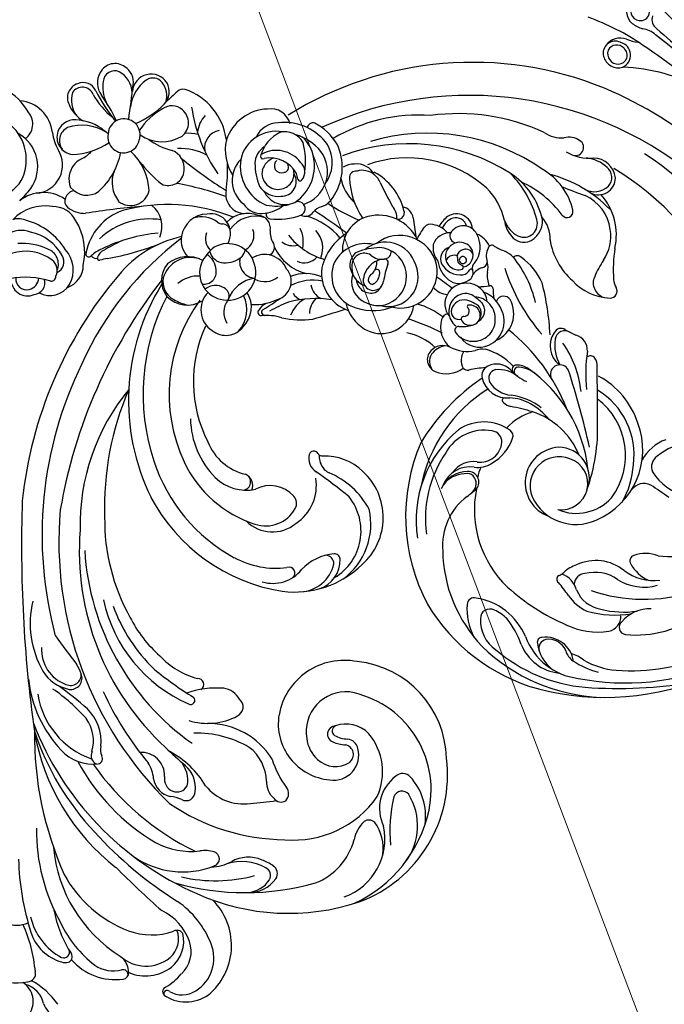
# Model space of a CAD drawing. Units: millimetres. Extents: x 186388 to 190168, y 92566 to 93457.
# Drawn here: x 186963 to 187097, y 92694 to 92899 of the extents above; entities that cross this region are included whole.
import ezdxf

# ---------------------------------------------------------------- set-up
doc = ezdxf.new("R2010")
doc.units = ezdxf.units.MM
doc.linetypes.add('DOT', pattern=[6.35, 0, -6.35])
doc.layers.get('DEFPOINTS').update_dxf_attribs({"color": 8})
doc.layers.add('A-04.尺寸標註', color=4, linetype='Continuous')
doc.styles.add('新細明體', font='PMingLiU.ttf')
doc.dimstyles.new('3', dxfattribs={"dimtxt": 7.5, "dimasz": 2.25, "dimexe": 1.5, "dimexo": 1.5, "dimgap": 0.9, "dimtad": 2, "dimdec": 0, "dimtxsty": '新細明體', "dimblk": 'ARCHTICK', "dimcen": 5, "dimclrd": 8, "dimclre": 8, "dimclrt": 4, "dimadec": 0, "dimazin": 0, "dimtfac": 1, "dimtdec": 0, "dimtix": 1, "dimtmove": 2, "dimatfit": 3, "dimldrblk": 'OPEN90', "dimfxl": 1.25, "dimlwd": 9, "dimlwe": 9, "dimarcsym": 0})

# ---------------------------------------------------------------- blocks, each defined once
blk = doc.blocks.new('_ArchTick')
at = {"color": 0, "linetype": 'ByBlock', "const_width": 0.15}
blk.add_lwpolyline([(-0.5, -0.5), (0.5, 0.5)], dxfattribs=at)
blk = doc.blocks.new('*D14')
at = {"layer": 'A-04.尺寸標註', "color": 8, "lineweight": 9, "ltscale": 0.3, "transparency": 16777216}
for p in [(186820.43, 93410.3), (187094.48, 92685.66)]:
    blk.add_line(p, (186830.65, 93383.27), dxfattribs=at)
at = {"layer": 'DEFPOINTS', "color": 0, "ltscale": 0.3, "transparency": 16777216}
for p in [(186830.65, 93383.27), (187094.48, 92685.66)]:
    blk.add_point(p, dxfattribs=at)
at = {"layer": 'A-04.尺寸標註', "color": 8, "lineweight": 9, "ltscale": 0.3, "transparency": 16777216, "xscale": 2.25, "yscale": 2.25, "zscale": 2.25}
for p, rotation in [((186830.65, 93383.27), 290.7163042118018), ((187094.48, 92685.66), 110.7163042118018)]:
    blk.add_blockref('_ArchTick', p, dxfattribs=dict(at, rotation=rotation))
at = {"layer": 'A-04.尺寸標註', "color": 4, "ltscale": 0.3, "transparency": 16777216, "insert": (186829.61, 93400.73), "char_height": 7.5, "attachment_point": 5, "rotation": 290.7163, "style": '新細明體'}
blk.add_mtext('∅746', dxfattribs=at)
blk = doc.blocks.new('_Open90')
at = {"color": 0, "linetype": 'ByBlock', "lineweight": -2}
for p, q in [((0, 0), (-1, 0)), ((-0.5, 0.5), (0, 0)), ((0, 0), (-0.5, -0.5))]:
    blk.add_line(p, q, dxfattribs=at)
blk = doc.blocks.new('WC-99210S')
at = {"color": 8}
for centre, radius, start, end in [((-14.01, 188.43), 4.42, 18.3896, 116.3033), ((-2.97, 189.4), 4.69, 146.6107, 236.7331), ((-39.19, 181.43), 8.06, 58.3156, 130.001), ((0.05, 198.77), 15.52, 214.4796, 241.6555), ((-4.8, 190.86), 5.12, 191.6817, 255.9699), ((-35.27, 177.83), 13.35, 132.9544, 224.5086), ((-37, 180.46), 7.97, 121.9742, 202.0689), ((-38.44, 182.93), 5.11, 58.8753, 122.9564), ((-35.32, 187.82), 0.707, 227.5931, 16.8113), ((-35.45, 187.35), 1.05, 296.746, 62.1531), ((-30.05, 177.09), 10.54, 117.8547, 141.073), ((-6.46, 183.65), 1.69, 92.2185, 193.1804), ((-3.98, 171.38), 14.19, 68.3374, 100.3639), ((-34.03, 179.09), 6.26, 132.4683, 199.3438), ((-30.85, 175.36), 8.75, 66.7605, 127.7763), ((-26.08, 183.48), 1.31, 96.8584, 183.6523), ((-23, 183.52), 4.39, 181.497, 223.1555), ((-26.22, 183.87), 1.04, 165.285, 287.1939), ((-24.68, 172.74), 12.15, 41.489, 97.3731), ((-24.27, 175.97), 7.11, 56.7417, 103.4246), ((22.53, 185.98), 30.76, 185.0684, 203.9691), ((-31.95, 176.98), 6.8, 128.8211, 193.8889), ((-30.96, 174.15), 7.94, 47.5911, 128.7506), ((-35.68, 162.39), 24.81, 25.8448, 51.8814), ((-14.48, 180.15), 1.25, 112.3996, 209.5648), ((-14.37, 178.83), 2.54, 70.7025, 103.1848), ((-15.98, 172.37), 9.19, 17.3702, 74.5771), ((-32.48, 176.46), 5.19, 131.6842, 199.9676), ((-41.39, 154.91), 29.65, 5.1004, 57.8425), ((-36.32, 166.03), 24.77, 10.2749, 33.0515), ((-13.95, 179.2), 1.21, 70.8675, 201.2652), ((-19.52, 169.15), 12.69, 12.6224, 61.8985), ((-26.58, 184.43), 19.12, 201.3777, 235.2702), ((-29.44, 180.68), 11.12, 199.2074, 244.551), ((-37.36, 176.08), 1.39, 211.7872, 300.416), ((-32.14, 161.96), 13.69, 69.5361, 109.255), ((-58.67, 158.61), 54.05, 1.4453, 17.7784), ((-36.2, 151.28), 25.11, 28.3177, 69.3769), ((-47.81, 153.94), 39.48, 359.5197, 29.2106), ((-4.27, 167.88), 5.76, 66.2981, 114.0293), ((-60.4, 125.03), 46.16, 65.7688, 108.3853), ((-65.33, 142.66), 27.88, 110.1977, 187.2317), ((-62.23, 143.94), 27.81, 115.094, 167.6787), ((-212.16, -27.6), 266.39, 45.2956, 48.0877), ((-67.55, 155.82), 12.75, 109.9251, 191.8936), ((-51.39, 113.73), 53.19, 74.1876, 105.9065), ((-52.13, 159.94), 6.98, 88.6839, 143.9305), ((-51.43, 160.86), 6.08, 95.1011, 146.2484), ((-66.75, 109.09), 63.3, 21.1286, 66.4445), ((-80.95, 99.28), 81.93, 42.263, 57.9483), ((-61.46, 152.88), 12.82, 110.5475, 166.3061), ((-56.16, 162.99), 1.93, 146.6397, 238.1157), ((-54.96, 163.37), 1.75, 150.313, 245.0623), ((-45.24, 133), 31.46, 77.2638, 105.0199), ((-78.94, 134.21), 71.03, 359.4761, 24.0801), ((-50.65, 171.27), 11.88, 236.6579, 248.9346), ((-50.71, 171.03), 10.52, 241.6374, 287.0106), ((-44.16, 152.32), 9.32, 91.5986, 118.3075), ((-44.6, 159.96), 1.51, 107.8396, 253.0108), ((-38.56, 144.85), 17.79, 54.803, 111.4515), ((-52.46, 126.04), 45.18, 9.5845, 52.1917), ((-74.64, 153.09), 12.4, 143.0282, 211.4843), ((-70.65, 157.87), 9.31, 172.824, 215.9207), ((-52.1, 166.72), 7.12, 246.6239, 299.6039), ((-111.41, 154.16), 30.09, 346.5196, 5.5813), ((-43.15, 164.37), 6.15, 252.0107, 279.9397), ((-40.27, 142.74), 15.67, 62.1286, 96.6472), ((-65.34, 108.67), 55.29, 34.9705, 64.0447), ((-55.05, 119.38), 43.28, 28.148, 59.2906), ((-61.47, 135.03), 21.03, 84.9585, 145.018), ((-81.42, 157.73), 7.72, 314.7161, 346.3932), ((-60.02, 113.15), 42.83, 55.6004, 89.463), ((-76.5, 151.21), 12.21, 172.6943, 222.3606), ((-87.47, 149.55), 8.3, 306.5988, 26.0999), ((-61.92, 115.49), 56.95, 18.501, 43.0649), ((-76.99, 153.57), 1.66, 224.2607, 307.1126), ((-69.32, 145.65), 20.52, 168.131, 259.7446), ((-45.02, 54.89), 93.91, 94.5819, 97.856), ((-51.06, 138.65), 9.95, 38.4377, 98.488), ((-88.13, 94.51), 75.16, 354.9353, 45.9012), ((-83.83, 147.76), 1.8, 219.7787, 339.9438), ((-67.46, 141.98), 12.35, 155.5437, 219.7046), ((-58.27, 146.49), 2.13, 137.1974, 218.1124), ((-58.87, 146.34), 1.86, 35.6876, 121.3338), ((-60.34, 144.09), 4.48, 357.4304, 48.1576), ((-39.25, 146.07), 1.85, 60.5717, 180.8661), ((-34.21, 158.1), 11.2, 248.365, 260.8813), ((-36.76, 142.85), 4.26, 7.1055, 79.5072), ((-75.29, 133.75), 19.13, 16.9897, 36.6841), ((-26.87, 154.62), 19.09, 210.8186, 241.8199), ((-35.04, 145.24), 6.11, 172.4509, 228.5903), ((-34.01, 143.63), 5.58, 167.6126, 224.2245), ((-37.37, 143.81), 2.32, 67.2688, 154.0538), ((-37.51, 143.39), 2.76, 349.9142, 67.8725), ((-83.98, 144.38), 2.08, 222.1073, 314.3033), ((-69.73, 138.51), 5.17, 80.7921, 195.0875), ((-69.85, 132.07), 11.58, 350.8796, 85.3092), ((-46.58, 144.25), 9.29, 182.2481, 232.0815), ((-30, 142.75), 4.8, 178.0559, 273.8317), ((-25.23, 144.09), 7.34, 185.5561, 212.9283), ((-70.05, 135.51), 5.36, 46.9587, 122.9833), ((-75.16, 97.22), 56.46, 44.6636, 50.2856), ((-20.03, 131.37), 9, 42.831, 96.7916), ((-21.51, 138.62), 1.89, 333.9775, 65.5426), ((-72.46, 139.63), 20.54, 181.3318, 264.0914), ((-71.77, 138.38), 2.01, 126.5107, 259.5214), ((-71.02, 134.27), 6.92, 6.8371, 48.1318), ((-43.77, 147.52), 15.55, 211.7244, 270.3137), ((-81.08, 98.53), 64.78, 24.4724, 39.9141), ((-20.99, 139.29), 1.02, 95.8958, 216.2026), ((-25.46, 137.3), 3.9, 351.0764, 20.7987), ((-25.11, 123.51), 16.64, 8.3326, 71.1338), ((-72.34, 137.62), 2.43, 190.867, 264.6802), ((-72.89, 127.26), 9.18, 68.4215, 85.3021), ((-41.43, 155.42), 21.45, 239.5961, 271.4957), ((-72.13, 96.42), 54.94, 355.4119, 47.4852), ((-12.57, 135.56), 9.11, 172.8369, 226.3054), ((-11.98, 135.59), 8.13, 164.3081, 214.9973), ((-32.12, 120.01), 25.58, 6.1175, 43.0838), ((-72.27, 133.68), 8.25, 265.0861, 9.8736), ((-72.96, 128.64), 6.58, 62.3219, 86.535), ((-70.16, 134.2), 1.72, 273.3128, 68.0041), ((-70.54, 133.52), 1.14, 294.8109, 56.2332), ((-70.98, 93), 52.78, 3.5284, 54.6894), ((-72.31, 138.45), 6.37, 223.1445, 290.6918), ((-281.67, 95.4), 276.41, 358.0459, 7.9368), ((-71.88, 132.6), 13.66, 258.6332, 350.0387), ((-48.89, 128.54), 2.12, 117.7698, 228.4266), ((-43.68, 118.75), 13.21, 72.8402, 117.9812), ((12.44, 159.31), 42.09, 222.3914, 234.9258), ((26.45, 179.71), 68.03, 228.2359, 234.7011), ((-125.76, 71.43), 55.15, 75.5909, 113.3376), ((-126.3, 89.45), 37.16, 45.7509, 87.6838), ((-46.3, 129.29), 4.63, 210.3572, 261.1878), ((-40.19, 127.19), 0.856, 58.0975, 226.7915), ((-76.13, 68.6), 67.89, 50.1815, 58.6215), ((-51.83, 100.13), 30.3, 12.0292, 66.4785), ((-128.52, 30.41), 94.34, 85.8052, 99.4661), ((-124.47, 91.96), 32.67, 49.3425, 84.9906), ((-122.3, 87.62), 38.62, 30.6563, 74.5954), ((-45.58, 144.19), 19.53, 265.7834, 288.9258), ((-41.67, 123.91), 1.21, 121.3637, 274.77), ((-15.41, 122.61), 2.34, 81.8515, 203.2444), ((-15.4, 121.94), 2.18, 63.8496, 186.6575), ((-16.66, 116.85), 8.23, 31.759, 78.9304), ((-129.95, 72.76), 50.85, 78.9063, 112.7287), ((-121.74, 109.56), 13.19, 19.8265, 83.1423), ((-45.6, 107.37), 15.85, 42.1476, 75.2773), ((-16.95, 116.78), 7.55, 356.4267, 70.5506), ((-131.13, 81.7), 39.41, 85.4705, 143.3032), ((-129.41, 104.85), 16.2, 60.2511, 85.0454), ((-129.07, 103.65), 18.33, 57.0674, 75.0508), ((-117.25, 112.1), 9.51, 21.8095, 83.9769), ((-119.93, 114.35), 8.22, 7.5681, 51.883), ((-56.1, 96.24), 33.92, 19.8508, 46.265), ((-12.41, 123.02), 5.31, 194.4678, 218.0562), ((-27.11, 111.27), 20.06, 346.8799, 29.583), ((-116.17, 125.57), 8.45, 231.9594, 252.0965), ((-113.52, 119.95), 5.78, 188.3168, 277.8263), ((-121.61, 115.67), 4.19, 18.2431, 53.2558), ((-50.91, 98.4), 26, 26.506, 48.9703), ((-261.52, -66.25), 307.53, 35.8484, 37.2122), ((-114.16, 118.31), 3.72, 201.0349, 279.977), ((-113.92, 116.46), 1.85, 282.6348, 14.1466), ((-107.32, 110.71), 7.31, 357.211, 55.6086), ((-121.53, 95.78), 29.31, 1.1114, 43.7876), ((-112.74, 115.2), 0.977, 270.1123, 13.85), ((-97.09, 119.19), 13.28, 202.8309, 261.2314), ((-91.53, 121.56), 17.9, 199.3353, 218.8694), ((-109.46, 108.4), 12.22, 355.3327, 27.9044), ((-132.07, 91.05), 22.67, 84.6185, 126.5113), ((-130.15, 112.13), 1.5, 309.8006, 82.1123), ((-125.85, 109.81), 3.18, 102.4951, 181.5861), ((-124.24, 98.08), 15.01, 64.1051, 98.7859), ((-89.72, 93.09), 80.22, 333.8217, 15.0074), ((-135, 115.94), 7.65, 267.9981, 319.5348), ((-135.36, 70.75), 44.49, 47.9871, 66.6), ((-99.53, 116.32), 8.44, 225.2332, 246.4599), ((-101.96, 110.28), 1.94, 241.0344, 2.0359), ((-63.48, 89.95), 41.06, 359.108, 29.2313), ((-129.59, 91.07), 17.91, 74.7496, 98.9788), ((-127.77, 89.16), 20.43, 73.6488, 99.6661), ((-125.8, 102.03), 6.38, 21.738, 81.7108), ((-126.18, 99.92), 9.78, 34.8596, 64.8072), ((-133.69, 72.82), 33.51, 71.1492, 107.6635), ((-98.72, 107.45), 1.44, 254.3395, 358.2391), ((-123.06, 89.24), 38.49, 336.6676, 28.0012), ((-133.85, 93.44), 10.38, 57.9143, 105.4172), ((-115.24, 105.67), 4.8, 195.481, 250.8749), ((-86.54, 127.61), 38.58, 214.956, 219.9137), ((-120.93, 87.83), 22.16, 348.732, 46.1504), ((-61.64, 84.88), 19.96, 82.6216, 134.4434), ((-64.83, 98.27), 6.2, 107.015, 182.4983), ((-62.58, 97.47), 7.33, 91.9069, 167.9992), ((-65.09, 67.66), 37.5, 28.0338, 80.7668), ((-135.78, 92.37), 10.08, 52.8335, 97.379), ((-138.15, 94.99), 8.18, 29.6487, 64.76), ((-123.68, 108.85), 8.09, 234.8536, 284.9008), ((-121.71, 103.36), 2.34, 272.786, 356.7569), ((-116.6, 102.17), 0.831, 290.1314, 55.5466), ((-63.33, 90.82), 14.06, 126.6095, 192.7537), ((-64.11, 92.2), 11.25, 120.9706, 218.5597), ((-57.14, 95.4), 7.64, 73.5339, 141.0625), ((-60.51, 100.9), 1.19, 127.6562, 291.7542), ((-123.87, 107.45), 9.13, 230.4202, 295.8655), ((-122.06, 105.98), 7.1, 287.9132, 312.78), ((-115.41, 99.03), 2.53, 110.9056, 136.3988), ((-70.58, 107.16), 10.23, 274.3822, 317.1183), ((-57.92, 81.35), 18.57, 61.9009, 96.6521), ((-132.1, 98.43), 1.23, 289.8809, 30.1594), ((-67.01, 89.46), 12.94, 131.6504, 227.472), ((-69.94, 98.04), 1.09, 182.4297, 277.5224), ((-68.04, 98.94), 1.71, 178.1735, 267.6029), ((-65.84, 67.05), 34.92, 17.8571, 61.4875), ((-139.41, 76.54), 20.98, 82.6573, 103.6005), ((-134.11, 104.29), 7.43, 249.3144, 289.0838), ((-104.85, 95.25), 12.67, 306.5839, 5.0076), ((-110.96, 89.96), 24.22, 309.6554, 8.9435), ((-112.64, 89.69), 24, 325.4308, 7.67), ((-57.04, 84.91), 7.51, 44.3302, 130.2461), ((-61.2, 90.94), 43.85, 320.4153, 1.4148), ((-117.8, 75.48), 15.73, 112.8459, 200.6177), ((-119.74, 80.91), 9.98, 25.3627, 114.6984), ((-56.87, 82.86), 9.27, 122.842, 189.7724), ((-55.68, 84.19), 6.98, 71.5168, 150.8494), ((-61, 67.51), 24.5, 25.2794, 72.0766), ((-119.82, 78.82), 9.76, 66.9944, 137.9502), ((-116.76, 82.45), 5.41, 81.9672, 251.3163), ((-116.59, 82.27), 7.34, 273.0805, 70.9408), ((-62.17, 95.76), 16.91, 208.4125, 247.108), ((-59.76, 86.53), 2.29, 152.1008, 221.6727), ((-118.33, 105.89), 106.6, 322.1629, 350.2708), ((-83.48, 87.25), 61.09, 336.6127, 1.9299), ((-114.29, 77.48), 17.35, 149.6426, 176.5163), ((-91.14, 95), 86.19, 319.8493, 353.9872), ((-145, 74.13), 11.13, 31.7388, 77.0303), ((39.3, 340.01), 310.87, 235.0257, 235.8525), ((-133.79, 85.66), 3.24, 244.2419, 322.7855), ((-115.3, 76.61), 14.66, 143.3991, 232.8701), ((-86.78, 71.03), 37.44, 160.2273, 182.121), ((-116.2, 81.25), 6.31, 157.2304, 270.0595), ((-116.25, 82.89), 5.99, 248.08, 22.5288), ((-97.53, 82.12), 2.16, 140.4411, 273.9688), ((-67.2, 46.69), 48.78, 128.1002, 130.9982), ((-96.6, 82.41), 2.52, 124.2654, 208.3889), ((-97.31, 85.81), 5.85, 269.3396, 336.9183), ((1.54, 175.58), 117.11, 230.5266, 234.7161), ((-56.65, 89.3), 6.45, 221.7172, 298.2612), ((-51.71, 74.63), 9.18, 45.3896, 101.8684), ((-50.42, 82.84), 2.58, 158.5215, 245.4403), ((-50.84, 82.07), 1.74, 98.5466, 218.2916), ((-72.77, 65.27), 45.42, 328.1349, 26.136), ((-118.04, 89.05), 30.9, 302.3146, 349.069), ((-97.78, 84.81), 5.83, 260.8395, 339.5913), ((-97.23, 86.84), 6.48, 269.4674, 313.7279), ((-138.07, 78.99), 2.72, 305.0016, 21.5316), ((-108.14, 82.59), 8.81, 336.4241, 350.5082), ((-98.49, 82.91), 5.01, 260.3185, 325.8695), ((-97.29, 82.16), 1.8, 211.8136, 270), ((-67.85, 88.16), 11.42, 226.15, 271.8754), ((-70.27, 77.02), 3.51, 12.1514, 64.3571), ((-67.81, 77.19), 3.27, 346.4193, 58.5316), ((-53.9, 69.88), 10.88, 20.9937, 77.1769), ((-57.86, 68.7), 17.72, 1.1964, 44.7213), ((-141.37, 81.88), 9.06, 289.9932, 331.6583), ((-116.11, 76.5), 15.63, 172.5051, 238.8656), ((-93.3, 82.56), 29.08, 186.4749, 235.1417), ((-97.77, 70.03), 9.4, 119.478, 161.252), ((-99.94, 73.49), 4.53, 82.2523, 174.3932), ((-99.43, 73.67), 5.43, 82.3618, 123.1406), ((-74.97, 75.97), 8.32, 3.3908, 12.3758), ((-68.64, 64), 32.9, 323.7922, 25.1284), ((-74.08, 63.89), 43.73, 332.5945, 18.4843), ((-144.95, 87.21), 13.43, 247.926, 308.9523), ((-105.85, 82.51), 15.71, 202.4317, 251.6332), ((-100.76, 80.43), 9.02, 259.4789, 331.0724), ((-67.35, 75.74), 1, 30.7923, 96.8611), ((-65.6, 76.74), 1.02, 208.4436, 341.7836), ((66.69, 118.15), 194.11, 192.8618, 197.7266), ((-102.19, 73.81), 2.26, 176.9181, 264.4096), ((-125.24, 96.84), 43.93, 304.5172, 328.6583), ((-67.98, 61.34), 27.25, 335.3, 27.1697), ((-105.36, 72.58), 1.39, 160.3444, 236.7006), ((-100.73, 79.08), 9.37, 234.8666, 303.9411), ((-116.13, 75.39), 17.28, 198.3812, 241.2933), ((640.11, 70.26), 764.31, 180.04603, 180.89534), ((-103.06, 78.5), 14.52, 219.726, 239.8066), ((-114.41, 79.32), 12.25, 287.116, 316.7941), ((-94.44, 124.4), 59.1, 253.9244, 258.4328), ((-81.64, 81.08), 38.83, 201.5011, 231.4281), ((-104.56, 77.23), 13.18, 232.5964, 262.1355), ((-105.64, 74.44), 9.71, 240.9219, 267.4202), ((-106.71, 63.86), 2.66, 43.2809, 80.9591), ((-105.04, 65.25), 0.519, 274.4642, 57.7918), ((-99.1, 65.83), 21.83, 186.3362, 214.6657), ((-106.85, 58.33), 5.86, 33.1711, 85.2725), ((-105.56, 59.4), 5.36, 13.3655, 95.5256), ((-151.64, 59.66), 29.89, 351.2324, 6.4637), ((-113.24, 52.85), 9.27, 40.8564, 66.4673), ((-103.55, 60.67), 1.82, 283.867, 28.2394), ((-116.42, 59.88), 1.97, 205.2964, 17.1065), ((-107.44, 64.77), 6.38, 225.8268, 265.0269), ((-107.82, 59.26), 0.861, 258.4423, 48.9918), ((-103.75, 65.12), 6.24, 229.9644, 275.8528), ((-107.51, 58.9), 0.954, 274.1926, 34.869), ((-102.61, 60.21), 2.3, 297.493, 10.7095), ((-102.23, 79.8), 21.32, 273.1425, 282.4453), ((-97.37, 57.77), 1.24, 41.7081, 102.4018), ((-92.96, 53.99), 5.77, 66.8899, 127.0984), ((-91.74, 56.82), 2.69, 317.7434, 67.2866), ((-121.4, 58.02), 2.72, 173.8427, 213.7637), ((-124.11, 53.72), 8.76, 352.8099, 28.6346), ((-119.26, 54.05), 4.86, 325.6836, 51.9066), ((-107.4, 62.59), 4.64, 237.0815, 269.5476), ((-97.97, 66.15), 11.86, 221.7818, 254.9249), ((-103.36, 61.85), 4.1, 225.6487, 296.2608), ((-99.48, 56.96), 3.44, 327.099, 28.2708), ((-92.51, 57.19), 3, 330.9324, 35.0067), ((-78.51, 84.73), 66.52, 307.2329, 336.023), ((-122.74, 57.21), 1.16, 217.422, 310.8537), ((-118.74, 54.96), 3.36, 177.5681, 252.8098), ((-100.49, 58.9), 4.23, 262.4189, 291.8041), ((-97.34, 47.29), 7.84, 62.8128, 101.605), ((-92.26, 57.38), 3.45, 244.3296, 316.7975), ((-93.67, 58.62), 4.76, 281.4368, 322.6574), ((-99.53, 48.91), 5.4, 114.2395, 206.187), ((-98.66, 48.61), 4.42, 86.3162, 178.2473), ((-99.79, 49.55), 4.7, 34.6409, 114.5879), ((-98.41, 48.7), 4.32, 34.0668, 89.5287), ((-97.11, 50.11), 5.34, 343.2652, 51.0765), ((-82.39, 63.1), 12.07, 226.7148, 258.4207), ((-125.22, 38.13), 14.69, 58.4538, 68.0653), ((-117.45, 52.93), 2.05, 235.3667, 351.3596), ((-116.66, 51.91), 1.54, 235.1122, 336.7706), ((-61.79, 54.3), 52.67, 182.8082, 194.6968), ((-141.97, 26.19), 38.76, 17.6198, 40.9043), ((-100.93, 47.34), 5.97, 112.4174, 209.5257), ((-95.47, 50.73), 0.75, 263.2498, 31.4742), ((-65.65, 104.86), 59.73, 243.6176, 250.922), ((-79.36, 44.49), 7.01, 108.1503, 170.2841), ((-79.53, 44.73), 6.73, 59.159, 107.393), ((-45.21, 46.52), 6.58, 137.2629, 206.5309), ((-47.44, 47.31), 4.51, 51.5765, 142.7526), ((-98.41, 46.71), 2.5, 118.7714, 221.8142), ((-97.87, 47.69), 2.12, 134.5358, 277.2877), ((-97.94, 47.61), 2.13, 34.0579, 131.7487), ((-96.12, 41.44), 8.56, 86.2884, 105.3262), ((-97.24, 46.89), 3.76, 313.0955, 51.7374), ((-80.59, 43.17), 8.61, 12.9381, 58.4226), ((-47.08, 46.01), 5.64, 134.4287, 212.3883), ((-50.98, 47.06), 3.98, 321.1245, 33.6959), ((-47.38, 46.55), 5.09, 315.2409, 57.3297), ((-98.55, 48.38), 4.54, 175.4022, 266.6116), ((-98.07, 47.24), 2.13, 148.5674, 249.6477), ((-96.61, 46.83), 1.09, 90.5083, 226.7665), ((-96.58, 48.46), 0.535, 266.2062, 39.9453), ((-95.6, 46.91), 1.62, 342.7884, 106.2107), ((-96.5, 45.34), 3.84, 329.1383, 41.0242), ((-93.32, 48.77), 1.33, 271.507, 351.4487), ((-83.23, 59.25), 14.39, 231.3214, 254.8947), ((22.19, -249.7), 310.76, 106.3699, 107.6614), ((-68.93, 47.23), 4.19, 313.7257, 1.3548), ((-62.98, 30.91), 17.72, 77.073, 97.8412), ((-66.81, 49.9), 6.39, 299.4405, 339.5953), ((-82.18, 96.01), 55.53, 293.1367, 297.5982), ((-55.87, 58.06), 10.36, 252.3198, 276.2706), ((-55.48, 47.04), 0.663, 298.5144, 89.2626), ((-54.79, 47.05), 0.717, 320.0477, 85.683), ((-88.38, 50.54), 23.68, 193.4323, 218.8161), ((-104.65, 45.09), 1.37, 265.5657, 345.7616), ((-98.4, 48.89), 6.42, 201.617, 248.9676), ((-97.22, 45.3), 4.24, 185.8484, 271.1948), ((-91.47, 54.28), 12.76, 226.399, 238.0668), ((-96.35, 48.87), 4.38, 235.8254, 258.9206), ((-97.55, 45.85), 0.267, 258.5673, 43.8722), ((-96.55, 47.08), 2.58, 255.7285, 345.5421), ((-83.54, 38.63), 7.55, 73.1611, 191.2916), ((-81, 39.72), 6.15, 75.3661, 203.3926), ((-78.71, 39.67), 6.04, 96.9623, 230.9309), ((-77.83, 35.7), 11, 71.2411, 114.5544), ((-79.16, 38.9), 6.78, 57.9722, 92.4618), ((-76.25, 39.47), 6.93, 336.4227, 73.5768), ((-75.34, 38.97), 8.13, 352.2736, 71.246), ((-66.04, 66.52), 22.31, 261.5014, 284.7364), ((-30.66, 5.45), 47.78, 120.8593, 125.8461), ((-53.17, 33.43), 12.05, 87.7039, 116.9397), ((-57.74, 48.88), 4.18, 298.4871, 326.727), ((-39.51, 39.61), 5.95, 44.345, 121.8814), ((-42.92, 32.92), 13.09, 61.5979, 74.91), ((-96.28, 68.8), 60.22, 205.4743, 238.7402), ((-126.75, 42.67), 1.48, 91.8038, 208.6162), ((-127.48, 32.56), 11.61, 43.2244, 86.6517), ((-126.45, 40.98), 3.14, 334.9373, 75.2063), ((-104.8, 45.36), 1.64, 215.804, 271.499), ((-117.36, 42.21), 14.72, 359.955, 7.7043), ((-96.97, 46.44), 3.25, 247.2035, 315.0053), ((-96.95, 45.24), 4.18, 267.5069, 333.4314), ((-93.5, 39.23), 4.15, 40.3911, 86.0023), ((-76.65, 39.94), 3.42, 118.4459, 168.3827), ((-77.4, 40.08), 3.01, 5.973, 107.048), ((-78.11, 40.7), 4.7, 340.8785, 57.1442), ((-68.93, 40.7), 3.98, 9.9902, 62.2924), ((-63.39, 42.25), 2.2, 22.1551, 79.6684), ((-57.12, 40.66), 3.83, 113.3894, 221.1581), ((-47.88, 38.82), 5.75, 80.9253, 196.7131), ((-54.29, 46.76), 6.78, 276.7144, 341.1077), ((-46.25, 43.69), 1.87, 168.0931, 242.4992), ((-47.67, 38.9), 5.63, 339.1783, 82.8916), ((-38.76, 40.64), 4.32, 350.3101, 61.4279), ((-39.45, 40.5), 5.31, 319.6815, 37.9256), ((-11.12, 38.9), 4.7, 61.9179, 148.8143), ((-7.59, 40.91), 2.5, 96.651, 195.0504), ((-6.52, 40.22), 3.45, 357.4776, 113.2265), ((-131.26, 39.99), 3.76, 4.3091, 31.508), ((-101.17, 46.08), 12.66, 203.9443, 234.8196), ((-101.98, 42.26), 0.667, 185.3338, 278.1179), ((-97.61, 1.07), 40.75, 92.7616, 96.0153), ((-106.39, 39.64), 4.97, 350.6276, 23.2585), ((-95.58, 37.6), 3.48, 51.6462, 126.1864), ((-22.54, 137.43), 119.25, 233.0713, 234.9629), ((-77.9, 40.43), 2.1, 349.584, 146.344), ((-76.48, 38.9), 2.74, 129.3073, 184.937), ((-77.66, 40.41), 0.815, 5.4102, 132.3313), ((-77.29, 37.83), 3.86, 350.7342, 71.8375), ((-65.4, 50.58), 10.15, 258.7259, 296.6343), ((-55.48, 36.13), 4.58, 63.683, 126.4604), ((-45.33, 44.8), 3.29, 237.1899, 310.7296), ((-42.91, 38.68), 2.57, 81.755, 188.9386), ((-41.71, 45.95), 6.39, 266.7054, 310.9688), ((-13.26, 37.39), 4.75, 107.9594, 180.6744), ((-9.77, 38.29), 6.17, 150.4856, 222.2706), ((-6.22, 39.78), 2.61, 103.6207, 174.3336), ((-6.27, 40.2), 2.19, 352.9935, 104.9887), ((-157.63, 38.33), 30.18, 351.5002, 3.6925), ((-143.21, 48.25), 21.41, 326.1395, 336.3077), ((-128.3, 29.92), 14.07, 9.006, 48.7642), ((-97.33, 37.85), 4.27, 166.7397, 196.1968), ((-101.59, 41.34), 3.72, 290.0357, 327.6124), ((-96.74, 38.87), 1.78, 120.375, 192.0745), ((-96.15, 37.53), 1.81, 98.1193, 155.9462), ((-95.89, 34.91), 4.44, 28.6626, 96.6469), ((-96.94, 35.79), 5.74, 6.8497, 52.2147), ((-97.89, 43.35), 18.08, 339.8817, 351.3629), ((-80.69, 40.9), 4.92, 283.3803, 350.1324), ((-78.65, 38.73), 0.562, 187.1603, 324.7193), ((-75, 36.66), 3.63, 139.7576, 183.7258), ((-78.51, 40.5), 1.66, 296.3272, 359.7873), ((-76.22, 37.28), 3.16, 302.1164, 36.4362), ((-64, 47.07), 8.03, 246.1429, 293.3102), ((-66.49, 29.43), 9.93, 25.1147, 75.4767), ((-53.69, 36.63), 3.4, 346.4738, 86.7929), ((-40.15, 41.65), 5.91, 251.8741, 342.9206), ((-43.35, 54.27), 23.4, 282.4361, 320.62), ((-11.58, 36.64), 2.44, 114.9535, 212.5904), ((-10, 38.38), 2.65, 153.3681, 232.7869), ((-11.36, 39.61), 1.01, 88.3849, 181.7416), ((-6.1, 57.35), 17.52, 252.6602, 280.5953), ((-86.68, 84.21), 84.37, 212.887, 235.9604), ((-104.77, 35.46), 3.56, 332.6826, 19.8335), ((-100.19, 36.62), 1.23, 95.7953, 177.9802), ((-94.59, 33.54), 5.38, 141.0661, 209.4641), ((-99.62, 37.89), 1.28, 310.9345, 17.4835), ((-95.98, 35.19), 2.55, 101.7333, 205.68), ((-98.1, 38.5), 0.379, 180.9574, 321.937), ((-96.41, 36.25), 0.751, 347.2257, 169.4121), ((-96.06, 37.78), 0.443, 130.3961, 251.8761), ((-95.48, 35.55), 2.71, 350.729, 108.5994), ((-96.56, 36.08), 1.32, 345.93, 74.1694), ((-94.33, 36.06), 2.54, 289.1502, 22.6725), ((-83.34, 39.01), 7.83, 193.6967, 307.8545), ((-80.38, 39.08), 6.52, 196.0588, 310.5208), ((-80.22, 36.8), 0.757, 154.2732, 274.8607), ((-76.32, 40.17), 7.3, 257.3903, 331.6768), ((-76.04, 37.42), 2.57, 238.1236, 355.2789), ((-78.43, 40.46), 11.44, 301.6614, 346.9557), ((-63.61, 33.23), 3.6, 65.9384, 138.4893), ((-55.42, 40.08), 4.97, 202.8988, 301.0295), ((-47.85, 38.59), 5.72, 194.4109, 299.0935), ((-47.39, 31.8), 5.03, 85.1935, 132.5588), ((-47.09, 33.74), 3.07, 13.5761, 87.7824), ((-41.18, 38.67), 4.29, 185.0946, 236.4927), ((-50.86, 40.97), 9.39, 308.1377, 334.3115), ((-39.55, 42.03), 6.47, 241.0699, 309.9418), ((-6.05, 34.63), 12.27, 167.2309, 211.8027), ((-9.52, 37.15), 3.36, 158.4241, 249.9429), ((-117.86, 31.32), 9.07, 146.5519, 188.8551), ((-107.64, 36.51), 1.14, 223.7362, 314.9442), ((-101.93, 40.6), 6.93, 224.906, 241.9254), ((-97.01, 35.58), 1.56, 194.3387, 290.6401), ((-96.4, 36.29), 0.754, 173.0313, 343.6065), ((-96.7, 35.61), 1.51, 278.9912, 351.7975), ((-95.84, 35.67), 3.08, 271.4246, 349.6452), ((-95, 35.63), 0.307, 154.237, 279.4382), ((-94.56, 37.09), 1.81, 257.7937, 336.6335), ((-94.65, 33.65), 4.43, 351.9386, 39.6825), ((-78.88, 39.45), 5.76, 230.8215, 266.7056), ((-80.09, 34.53), 1.52, 92.6527, 187.099), ((-79.55, 33.01), 3.1, 46.032, 101.3034), ((-79.8, 49.31), 15.62, 272.1484, 289.6928), ((-78.74, 34.2), 7.22, 285.7744, 3.5712), ((-71.95, 21.99), 14.74, 38.2571, 73.7942), ((-62.13, 33.81), 5.33, 157.0815, 223.0949), ((-55.81, 33.64), 1.68, 111.0679, 209.1439), ((-48.87, 33.73), 2.61, 137.4053, 171.0134), ((-43.02, 32.26), 4.78, 349.8605, 43.5299), ((-12.23, -22.62), 59.56, 100.3909, 111.5088), ((-29.99, 37.01), 11.63, 289.2228, 349.0859), ((-25.99, 53.77), 18.06, 279.6015, 284.5435), ((-23.32, 36.5), 2.51, 297.2572, 341.3054), ((-25.8, 42.37), 9.31, 294.8536, 311.5618), ((-21.3, 35.91), 0.413, 330.0298, 112.3235), ((-20.67, 34.62), 1.3, 36.7455, 99.478), ((-19.14, 35.03), 0.607, 338.3381, 142.9827), ((-5.15, 39.98), 9.68, 208.7769, 258.2061), ((-6.11, 43.66), 9.21, 233.3891, 288.3284), ((-5.18, 35.56), 5.42, 248.8997, 0.0018), ((-91.58, 80.94), 87.1, 212.6936, 246.9938), ((-115.65, 31.08), 12.44, 167.0583, 222.2221), ((-109.08, 29.18), 3.42, 29.3966, 102.5744), ((-109.41, 22.67), 12.54, 58.6047, 70.349), ((-102.38, 33.99), 0.786, 230.8475, 347.6219), ((-97.43, 35.36), 4.84, 203.8208, 247.5251), ((-95.78, 35.41), 2.82, 207.8837, 270.2903), ((-95.15, 31.27), 1.45, 337.9488, 83.2732), ((-93.74, 34.37), 3.73, 268.2454, 338.9036), ((-56.79, 32.53), 6.65, 167.8901, 205.0443), ((-61.33, 29.51), 3.79, 52.808, 105.2068), ((-60.68, 30.54), 4.09, 354.6674, 33.9296), ((-49.91, 31.17), 3.34, 117.3205, 201.5005), ((-44.34, 30.78), 4.08, 149.2487, 280.9594), ((-46.58, 31.81), 3.36, 339.5927, 47.0649), ((-36.74, 64.96), 34.41, 275.3929, 295.5623), ((-64.02, 109.31), 85.92, 296.3012, 299.1505), ((-2.63, 41.34), 13.74, 211.5766, 254.5899), ((-5.22, 46.28), 13.45, 246.0746, 273.1442), ((-108, 31.76), 6.4, 176.7449, 222.6838), ((-108.16, 28.16), 4.67, 110.899, 183.253), ((-108.86, 28.74), 2.92, 135.1466, 196.9797), ((-108.99, 28.65), 2.91, 64.4551, 132.0818), ((-110.46, 26.11), 5.83, 19.9973, 62.1576), ((-110.38, 27.56), 5.43, 5.7783, 39.6519), ((-96.5, 32.3), 3.12, 206.89, 329.6799), ((-89.48, 33.79), 4.9, 219.4355, 261.6123), ((-97.19, 36.52), 11.23, 321.2541, 335.7686), ((-78.97, 35.92), 8.93, 205.1889, 284.1959), ((-147.64, 21.1), 61.84, 5.9905, 9.5754), ((23.97, 162.3), 163.11, 233.7725, 236.6225), ((-60.11, 40.79), 14.19, 219.681, 253.2766), ((-43.63, 32.14), 5.37, 270.7107, 352.2757), ((-28.77, 29.3), 5.5, 156.3722, 231.9388), ((-31.8, 43.16), 15.38, 261.392, 312.8961), ((-118.01, 31.07), 8.89, 187.3996, 245.7532), ((-95.09, 29.96), 3.25, 183.0777, 304.8191), ((-94.95, 29.81), 2.27, 194.1484, 285.8243), ((-95.61, 31.17), 3.77, 289.902, 336.6642), ((-96.86, 32.19), 6.1, 306.5535, 331.8565), ((-89.67, 30.32), 1.48, 248.8955, 326.2133), ((-54, 29.67), 2.64, 169.4022, 267.0816), ((-53.53, 33.58), 6.37, 251.1261, 324.7011), ((-46.66, 30.58), 1.8, 202.1006, 264.4704), ((-46.89, 26.68), 2.11, 54.4855, 88.4663), ((-117.9, 26.25), 1.24, 36.201, 192.4609), ((-99.19, 40.24), 22.12, 216.8183, 245.3057), ((-97.83, 31.26), 15.37, 192.6606, 237.2233), ((-90.28, 33.76), 22.17, 195.3679, 223.7295), ((-91.87, 30.95), 13.41, 192.2345, 225.5241), ((-83.43, 27.98), 2.75, 189.0122, 259.6311), ((-82.96, 26.51), 1.35, 82.7946, 199.3504), ((-79, 27.66), 3.79, 177.2776, 222.0198), ((-88.35, 18.91), 15.35, 1.6243, 34.7015), ((-88.1, -4.15), 34.74, 55.6805, 67.8585), ((-63.87, 25.22), 2.01, 62.8768, 144.8098), ((-62.36, 25.66), 1.46, 113.7217, 296.7465), ((-58.14, 13.15), 14.67, 83.8256, 109.1398), ((-54.61, 19.03), 7.61, 97.4395, 128.1031), ((-56.61, 26.89), 0.838, 334.9924, 86.4165), ((-54.79, 22.15), 4.5, 34.2069, 100.3706), ((-51.97, 32.62), 5.99, 248.7758, 315.723), ((-51.48, 22.62), 4.05, 349.4567, 86.8928), ((-35.49, 61.15), 36.34, 248.1852, 284.8648), ((-42.48, 32.67), 5.34, 233.3227, 289.3214), ((-39.11, 150.07), 125.17, 274.1869, 279.4845), ((-18.36, 20.73), 5.89, 51.9466, 91.2245), ((-11.79, 30.39), 5.18, 205.4393, 271.8784), ((-10.1, 34.29), 9.21, 260.5085, 316.3624), ((-4.64, 31.7), 3.97, 245.4938, 284.4278), ((-107.79, 44.05), 26.31, 223.9794, 255.4586), ((-106.45, 28.84), 12.97, 192.7105, 240.2662), ((-72.17, 29.02), 12.42, 193.7868, 241.4696), ((-208.68, -43.83), 144.39, 26.3539, 28.5275), ((-65.62, 20.81), 4.7, 109.7641, 155.5596), ((-61.35, 18), 7.08, 107.2746, 215.9391), ((-68.09, 28.4), 3.28, 285.5935, 321.8671), ((-59.66, 20.04), 4.78, 24.9381, 115.2814), ((-57.85, 14.09), 11.03, 79.2397, 104.1256), ((-59.18, 16.84), 8.76, 351.1051, 67.2124), ((-54.97, 19.84), 6.22, 315.619, 51.0765), ((-27.76, 21.1), 3.91, 50.9926, 167.8486), ((-15.88, 24.1), 1.71, 335.9899, 47.8046), ((-124.35, 19.27), 3.53, 62.6997, 179.2703), ((-216.33, -229.55), 269.68, 68.3601, 69.448), ((-80.37, 17.49), 9.38, 10.4631, 47.2912), ((-60.56, 17.07), 10.94, 148.6594, 205.6938), ((-56.73, 16.83), 9.02, 123.4487, 196.1311), ((-58.95, 20.05), 3.04, 87.5298, 212.0705), ((-58.33, 18.43), 4.7, 33.871, 97.6153), ((-25.6, 85.17), 65.78, 250.5933, 259.8158), ((-30.42, 20.22), 6.45, 339.4957, 37.3569), ((-18.73, 18.68), 4.2, 37.6498, 126.4745), ((-16.5, 24.26), 2.34, 280.0429, 338.5089), ((-9.79, 30.27), 7.95, 236.0269, 308.132), ((-7.87, 16.61), 5.87, 94.1244, 212.2537), ((14.67, 3.95), 28.02, 134.269, 141.1835), ((0.9, 16.2), 7.09, 80.1662, 180.1402), ((-97.68, 75.42), 73.17, 228.6361, 294.5223), ((-124.47, 19.19), 2.67, 137.223, 230.8113), ((-123.57, 18.01), 4.14, 60.0702, 133.6703), ((-84.95, 39.67), 24.52, 228.264, 289.6116), ((-62.26, 16.12), 7.17, 143.5046, 216.7059), ((-58.32, 18.43), 3.21, 102.2292, 198.4042), ((-58.23, 18.34), 3.32, 347.8124, 103.4821), ((-66.37, 16.11), 12.92, 0.6942, 22.4716), ((-18.95, 17.76), 28.84, 171.7812, 182.6697), ((-92.19, -49.86), 84.53, 50.414, 58.0796), ((-35.58, 17.62), 3.25, 64.0294, 176.9526), ((-54.47, -3.96), 31.82, 38.6897, 50.35), ((-20.15, 22.33), 11.44, 182.0505, 228.2053), ((-11.7, 11.45), 14.26, 131.9255, 169.4458), ((-18.98, 19.6), 3.94, 348.3771, 24.7047), ((-0.74, 16.99), 7.86, 144.8073, 240.6564), ((-123.33, 19.76), 4.57, 185.6758, 269.3479), ((-85.25, 51.03), 38.8, 237.4089, 290.7534), ((-75.68, 21.65), 3.88, 200.9759, 259.5114), ((-74.43, 20.61), 4.2, 207.5246, 275.8389), ((-74.28, 19.19), 1.28, 258.4519, 6.8418), ((-61.28, 18.04), 2.5, 138.6976, 230.9366), ((-62.75, 19.47), 0.459, 9.2869, 151.8784), ((-51.12, 21.54), 11.35, 190.1114, 196.108), ((-56.6, 21.37), 6.19, 208.7427, 281.5969), ((-57.06, 13.54), 9.73, 347.6902, 32.8362), ((-72.69, -0.07), 32.66, 8.4152, 34.5907), ((-19.7, 19.51), 4.64, 296.7732, 351.24), ((-120.96, 22.84), 7.73, 227.7714, 262.9967), ((-89.12, 51.38), 41.32, 234.8895, 286.64), ((-75.59, 20.54), 2.81, 253.5986, 291.8996), ((-74.24, 22.04), 5.61, 272.4693, 297.2821), ((-47, 16.01), 16.9, 173.0832, 193.8665), ((-59.34, 17.09), 1.06, 95.549, 214.0822), ((-58.91, 16.79), 1.46, 310.3086, 111.3839), ((-58.63, 18.79), 3.83, 290.8742, 342.4663), ((-57.57, 16.4), 4.13, 301.9039, 358.2371), ((-35.01, 17.25), 3.85, 171.8774, 249.5963), ((-122.59, 5.5), 9.73, 60.1208, 94.7031), ((-119.63, 13), 1.69, 60.6154, 238.9471), ((-59.02, 15.9), 6.57, 193.8476, 229.4744), ((-57.9, 19.79), 6.18, 216.7212, 298.9064), ((-57.8, 17.13), 7.46, 259.1773, 347.2583), ((-61.81, 16.61), 7.41, 295.5568, 344.3159), ((-55.11, 14.86), 0.511, 292.7177, 118.5946), ((-38.22, 24.09), 10.86, 240.8069, 273.8978), ((-15.46, 0.5), 13.94, 91.2037, 124.1611), ((-15.48, 10.42), 5.39, 113.3065, 141.3832), ((-16.15, 10.89), 3.58, 339.9061, 83.6438), ((3.11, 15.42), 9.34, 175.3394, 253.5465), ((-60.65, 18.12), 11.35, 210.6849, 243.0449), ((-58.95, 20.44), 10.47, 219.0371, 253.7286), ((-46.72, 13.12), 3.68, 280.373, 9.7658), ((-39.42, 1), 13, 52.3602, 76.3633), ((-26.35, 10.83), 3.29, 348.7353, 169.0795), ((-16.08, 11.61), 3, 296.219, 37.9062), ((-20.83, 8.83), 9.26, 6.8569, 30.1822), ((-118.22, 15.25), 4.35, 238.3268, 282.1137), ((-116.64, 5.19), 5.85, 53.9471, 96.5994), ((-87.38, 41.46), 35.14, 266.1967, 300.3774), ((-59.49, 18.91), 11.07, 219.7175, 276.524), ((-59.68, 14.07), 4.29, 209.5479, 284.4397), ((-58.33, 12.96), 5.05, 271.0585, 335.8135), ((-56.39, 14.38), 9.31, 272.1182, 341.7273), ((-34.87, 13.1), 12.79, 187.3708, 251.0074), ((-39.51, 21.36), 11.27, 258.6402, 272.6147), ((-36.27, 7.94), 3.48, 128.7144, 230.9036), ((-34.28, 3.84), 7.99, 55.4794, 121.4842), ((-26.43, 10.42), 3.32, 161.8227, 355.9921), ((-16.21, 17.18), 9.83, 225.3177, 264.6013), ((-3.93, 8.19), 3.66, 125.0634, 219.9158), ((-95.34, 48.89), 42.87, 245.3872, 277.5462), ((-65.43, 9.14), 1.19, 251.8325, 349.4594), ((-56.74, 9.09), 4.07, 193.2922, 279.8506), ((-47.4, 10.49), 5.84, 315.8211, 354.0551), ((-41.43, 17.34), 14.2, 299.7816, 326.3459), ((-17.76, 17.9), 9.48, 238.191, 288.4886), ((-16.24, 10.98), 3.7, 255.9855, 339.0108), ((-4.29, 10.71), 7.39, 186.0567, 265.099), ((-98.41, 67.49), 72.06, 247.8176, 301.9308), ((-21.87, -8.61), 18.05, 112.4744, 135.3495), ((217.56, -27.89), 247.45, 171.8363, 173.5055), ((10.17, 24.56), 38.98, 205.975, 214.9934), ((-49.4, -13.08), 32.21, 26.509, 39.919), ((-33.81, -5.55), 15.73, 28.854, 51.7021), ((-21.5, 1.49), 6.97, 22.6066, 59.8248), ((-20.58, 3.31), 5.04, 341.1843, 38.2864), ((-36.28, 7.69), 3.29, 228.3743, 305.4996), ((-31.96, 1.47), 3.8, 136.6034, 208.5644), ((-35.8, 5.67), 8.13, 305.9388, 352.7913), ((-17.82, 2.77), 3.09, 288.7101, 26.8494), ((3.83, 11.64), 12.06, 208.7569, 242.7739), ((-105, 76.94), 101.3, 311.8165, 313.6664), ((-30.65, 2.38), 4.59, 163.7195, 217.7448), ((-29.84, 0.47), 7.8, 351.9177, 24.1582), ((-25.34, -0.34), 4.4, 331.2952, 35.4104), ((-17.82, 2.97), 2.4, 202.765, 327.4819), ((-38.6, 2.51), 1.56, 254.0678, 317.2143), ((-32.02, 1.76), 3.89, 212.8071, 354.959), ((-24.68, -0.52), 3.67, 170.3877, 238.3668), ((-22.73, 2.04), 5.4, 183.7772, 239.9865), ((-17.97, 2.45), 2.85, 203.9052, 293.7158), ((-32.4, 1.08), 2.41, 218.6306, 304.4368), ((-24.5, -0.44), 2.38, 247.0485, 355.5963), ((-24.56, -0.87), 3.45, 233.4979, 332.7555)]:
    blk.add_arc(centre, radius, start, end, dxfattribs=at)
blk = doc.blocks.new('WC-99209S')
at = {"color": 8}
for centre, radius, start, end in [((244.95, 67.67), 242.48, 180.6987, 190.65), ((159.4, 44.31), 157.66, 178.2621, 187.6859), ((-159.3, 21.45), 157.59, 358.7395, 6.6986), ((-1254.99, -68.41), 1260.34, 4.13895, 4.84748), ((41.07, 49.4), 38.4, 196.2716, 223.0138), ((8.35, 23.48), 5.2, 182.8765, 216.6361), ((12, 20.55), 2.83, 69.5163, 210.1654), ((11.37, 20.3), 3.32, 330.3819, 60.7126), ((-0.48, 22.17), 2.57, 299.0577, 8.4286), ((55.3, 31.83), 49.48, 190.4462, 205.6162), ((1.48, 17.01), 7.17, 20.6604, 41.4789), ((11.84, 20.7), 1.9, 45.6041, 185.1135), ((11.67, 20.43), 2.21, 295.4561, 48.4234), ((1.89, 17.44), 1.96, 36.5341, 204.0828), ((-0.64, 17.52), 5.6, 4.9983, 30.6727), ((11.64, 21.12), 3.79, 204.6243, 279.694), ((12.01, 19.97), 2.6, 199.1158, 329.5566), ((12, 20.39), 2.06, 175.9255, 287.6081), ((1.94, 17.35), 1.98, 201.0388, 39.5781), ((1.33, 17.76), 3.62, 278.0015, 3.9192)]:
    blk.add_arc(centre, radius, start, end, dxfattribs=at)

msp = doc.modelspace()

# ---------------------------------------------------------------- linework, layer by layer
at = {"color": 7, "linetype": 'DOT', "ltscale": 5}
msp.add_circle((186962.56, 93034.46), 372.92, dxfattribs=at)

# ---------------------------------------------------------------- block references
for name, p, xscale, yscale, zscale, rotation in [('WC-99209S', (187081.67, 92914.44), 0.9749436645058034, 0.9749436645058034, 0.9749436645058034, 224.9999999999999), ('WC-99210S', (186958.27, 92885.9), 1.007986771771999, 1.007986771771999, 1.007986771771999, 180)]:
    msp.add_blockref(name, p, dxfattribs=dict(xscale=xscale, yscale=yscale, zscale=zscale, rotation=rotation))

# ---------------------------------------------------------------- dimensions: what is measured, and where the dimension line sits
at = {"layer": 'A-04.尺寸標註', "color": 8, "ltscale": 0.3}
dim = msp.add_diameter_dim_2p(p1=(187094.48, 92685.66), p2=(186830.65, 93383.27), dimstyle='3', dxfattribs=at)
dim.commit()
dim.dimension.update_dxf_attribs({"geometry": '*D14', "text_midpoint": (186829.61, 93400.73)})

doc.saveas('drawing.dxf')
